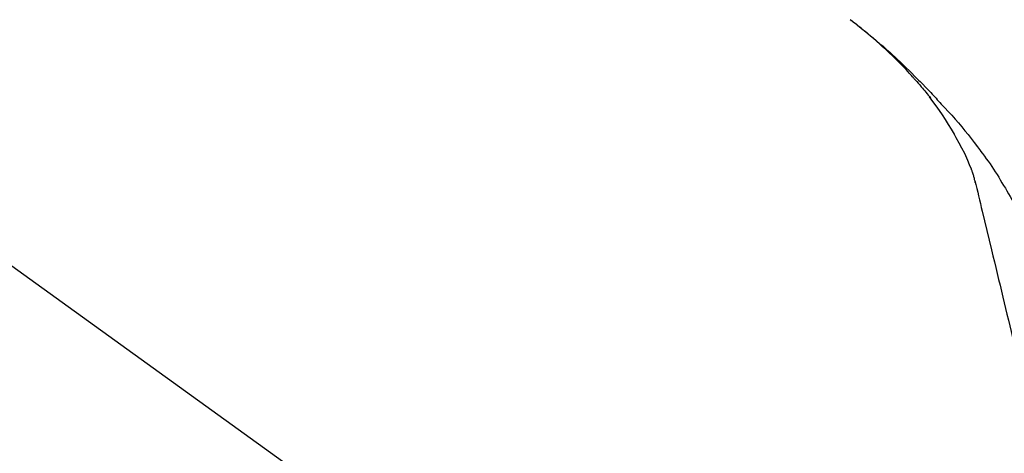
# Model space of a CAD drawing. Extents: x 56059 to 82181, y 210 to 8610.
# Drawn here: x 66826 to 66928, y 3035 to 3079 of the extents above; entities that cross this region are included whole.
import ezdxf

# ---------------------------------------------------------------- set-up
doc = ezdxf.new("R2010")
doc.units = 0
doc.header["$LTSCALE"] = 50
doc.header["$MEASUREMENT"] = 0
doc.layers.get('0').update_dxf_attribs({"linetype": 'CONTINUOUS'})
doc.layers.add('150-機器', color=8, linetype='CONTINUOUS')
doc.layers.add('166-寸法B', color=11, linetype='CONTINUOUS')
doc.styles.add('KH001', font='txt')
doc.dimstyles.new('KH1xx030', dxfattribs={"dimscale": 30, "dimtxt": 2, "dimasz": 0.6, "dimexe": 0.3, "dimexo": 1.2, "dimgap": 0.5, "dimtad": 3, "dimdec": 1, "dimdsep": 46, "dimlunit": 6, "dimtxsty": 'KH001', "dimblk": 'DOT', "dimcen": 1, "dimdle": 1, "dimclrd": 256, "dimclre": 256, "dimclrt": 256, "dimadec": 0, "dimazin": 0, "dimtfac": 1, "dimtdec": 1, "dimtix": 1, "dimtmove": 2, "dimatfit": 3, "dimldrblk": 'CLOSEDBLANK', "dimfxl": 1, "dimtolj": 1, "dimtzin": 0, "dimlwd": -1, "dimlwe": -1, "dimarcsym": 0})

# ---------------------------------------------------------------- blocks, each defined once
blk = doc.blocks.new('_Dot')
at = {"color": 0, "linetype": 'ByBlock', "lineweight": -2}
blk.add_line((-0.5, 0), (-1, 0), dxfattribs=at)
at = {"color": 0, "linetype": 'ByBlock', "const_width": 0.5}
blk.add_lwpolyline([(-0.25, 0, 1), (0.25, 0, 1)], format="xyb", close=True, dxfattribs=at)
blk = doc.blocks.new('*D216')
at = {"layer": '166-寸法B', "transparency": 16777216}
for p, q in [((66376.75, 2931.11), (66376.75, 3313.31)), ((67026.75, 2931.11), (67026.75, 3313.31)), ((66394.75, 3304.31), (67008.75, 3304.31))]:
    blk.add_line(p, q, dxfattribs=at)
at = {"layer": '166-寸法B', "transparency": 16777216, "xscale": 18, "yscale": 18, "zscale": 18, "rotation": 180}
blk.add_blockref('_Dot', (66376.75, 3304.31), dxfattribs=at)
at = {"layer": '166-寸法B', "transparency": 16777216, "xscale": 18, "yscale": 18, "zscale": 18}
blk.add_blockref('_Dot', (67026.75, 3304.31), dxfattribs=at)
at = {"layer": '166-寸法B', "transparency": 16777216, "insert": (66701.75, 3349.31), "char_height": 60, "attachment_point": 5, "style": 'KH001'}
blk.add_mtext('\\A1;650', dxfattribs=at)
blk = doc.blocks.new('_ClosedBlank')
at = {"color": 0, "linetype": 'ByBlock', "lineweight": -2}
for p, q in [((-1, 0.1667), (0, 0)), ((-1, 0.1667), (-1, -0.1667)), ((0, 0), (-1, -0.1667))]:
    blk.add_line(p, q, dxfattribs=at)
blk = doc.blocks.new('*D218')
at = {"layer": '166-寸法B', "transparency": 16777216}
for p, q in [((66376.75, 2931.11), (66376.75, 3178.31)), ((67023.75, 2931.11), (67023.75, 3178.31)), ((67005.75, 3169.31), (66394.75, 3169.31))]:
    blk.add_line(p, q, dxfattribs=at)
at = {"layer": '166-寸法B', "transparency": 16777216, "xscale": 18, "yscale": 18, "zscale": 18, "rotation": 180}
blk.add_blockref('_Dot', (66376.75, 3169.31), dxfattribs=at)
at = {"layer": '166-寸法B', "transparency": 16777216, "xscale": 18, "yscale": 18, "zscale": 18}
blk.add_blockref('_Dot', (67023.75, 3169.31), dxfattribs=at)
at = {"layer": '166-寸法B', "transparency": 16777216, "insert": (66700.25, 3214.31), "char_height": 60, "attachment_point": 5, "style": 'KH001'}
blk.add_mtext('\\A1;647', dxfattribs=at)

msp = doc.modelspace()

# ---------------------------------------------------------------- linework, layer by layer
at = {"layer": '150-機器', "color": 13, "linetype": 'Continuous'}
msp.add_line((66798.51, 3073.01), (66918.53, 2986.54), dxfattribs=at)
for points in [[(66918.28, 3073.51), (66918.17, 3073.64), (66918.05, 3073.76), (66917.94, 3073.89), (66917.83, 3074.02), (66917.6, 3074.26), (66917.38, 3074.5), (66917.15, 3074.74), (66916.92, 3074.97), (66916.57, 3075.32), (66916.22, 3075.67), (66915.86, 3076.01), (66915.5, 3076.35), (66915.18, 3076.63), (66914.86, 3076.92), (66914.54, 3077.2), (66914.22, 3077.48), (66913.92, 3077.74), (66913.61, 3077.99), (66913.31, 3078.25), (66913, 3078.5), (66912.81, 3078.65), (66912.62, 3078.8), (66912.43, 3078.95), (66912.24, 3079.1), (66912.13, 3079.18), (66912.03, 3079.26), (66911.92, 3079.34), (66911.81, 3079.42)], [(66911.82, 3079.43), (66911.83, 3079.42), (66911.84, 3079.41), (66911.85, 3079.4), (66911.86, 3079.4), (66911.87, 3079.39), (66911.88, 3079.38), (66911.89, 3079.37), (66911.9, 3079.36), (66911.91, 3079.36), (66911.92, 3079.35), (66911.93, 3079.34), (66911.94, 3079.33), (66912.05, 3079.26), (66912.15, 3079.18), (66912.25, 3079.1), (66912.35, 3079.02), (66912.46, 3078.95), (66912.56, 3078.87), (66912.66, 3078.79), (66912.76, 3078.71), (66912.96, 3078.55), (66913.16, 3078.39), (66913.36, 3078.23), (66913.56, 3078.07), (66913.66, 3077.99), (66913.76, 3077.9), (66913.86, 3077.82), (66913.96, 3077.74), (66914.06, 3077.66), (66914.16, 3077.57), (66914.26, 3077.49), (66914.35, 3077.41), (66914.37, 3077.4), (66914.38, 3077.39), (66914.4, 3077.37), (66914.41, 3077.36), (66914.42, 3077.35), (66914.44, 3077.34), (66914.45, 3077.33), (66914.47, 3077.31), (66914.48, 3077.3), (66914.49, 3077.29), (66914.51, 3077.28), (66914.52, 3077.27)], [(66914.52, 3077.27), (66914.66, 3077.15), (66914.8, 3077.03), (66914.94, 3076.91), (66915.08, 3076.8), (66915.22, 3076.68), (66915.36, 3076.55), (66915.49, 3076.43), (66915.63, 3076.31), (66915.91, 3076.05), (66916.2, 3075.8), (66916.48, 3075.54), (66916.76, 3075.28), (66916.91, 3075.14), (66917.05, 3075), (66917.2, 3074.86), (66917.34, 3074.72), (66917.63, 3074.45), (66917.92, 3074.17), (66918.2, 3073.89), (66918.49, 3073.6), (66918.63, 3073.46), (66918.77, 3073.32), (66918.91, 3073.17), (66919.05, 3073.03), (66919.33, 3072.74), (66919.61, 3072.46), (66919.89, 3072.17), (66920.16, 3071.88), (66920.3, 3071.73), (66920.44, 3071.58), (66920.57, 3071.44), (66920.71, 3071.29), (66920.84, 3071.14), (66920.98, 3070.99), (66921.12, 3070.85), (66921.25, 3070.7)], [(66918.28, 3073.51), (66918.31, 3073.47), (66918.35, 3073.44), (66918.38, 3073.4), (66918.41, 3073.36), (66918.45, 3073.32), (66918.48, 3073.29), (66918.51, 3073.25), (66918.55, 3073.21), (66918.71, 3073.03), (66918.86, 3072.85), (66919.02, 3072.67), (66919.18, 3072.49), (66919.3, 3072.35), (66919.42, 3072.21), (66919.54, 3072.06), (66919.66, 3071.92), (66919.78, 3071.77), (66919.9, 3071.62), (66920.02, 3071.47), (66920.13, 3071.32)], [(66918.28, 3073.51), (66918.28, 3073.51), (66918.29, 3073.5), (66918.29, 3073.5), (66918.3, 3073.49), (66918.3, 3073.49), (66918.3, 3073.48), (66918.31, 3073.48), (66918.31, 3073.47), (66918.32, 3073.47), (66918.32, 3073.46), (66918.33, 3073.46), (66918.33, 3073.46)], [(66922.61, 3067.59), (66922.31, 3068.09), (66922.01, 3068.59), (66921.7, 3069.08), (66921.38, 3069.57), (66921.06, 3070.04), (66920.73, 3070.51), (66920.39, 3070.97), (66920.05, 3071.44)], [(66921.25, 3070.7), (66921.61, 3070.31), (66921.97, 3069.93), (66922.33, 3069.54), (66922.68, 3069.14), (66923.03, 3068.75), (66923.37, 3068.35), (66923.7, 3067.94), (66924.03, 3067.53), (66924.35, 3067.12), (66924.67, 3066.7), (66924.99, 3066.28), (66925.3, 3065.85)], [(66923.7, 3065.57), (66923.4, 3066.12), (66923.1, 3066.66), (66922.81, 3067.21), (66922.51, 3067.75)], [(66924.38, 3063.96), (66924.18, 3064.42), (66923.99, 3064.87), (66923.79, 3065.33), (66923.59, 3065.79)], [(66925.3, 3065.85), (66925.3, 3065.85), (66925.3, 3065.85), (66925.3, 3065.85), (66925.31, 3065.85), (66925.31, 3065.84), (66925.31, 3065.84), (66925.31, 3065.84), (66925.31, 3065.84), (66925.31, 3065.84), (66925.31, 3065.84), (66925.32, 3065.83), (66925.32, 3065.83)], [(66925.32, 3065.83), (66925.52, 3065.57), (66925.72, 3065.31), (66925.92, 3065.04), (66926.11, 3064.78), (66926.31, 3064.51), (66926.49, 3064.24), (66926.68, 3063.96), (66926.85, 3063.68), (66927.03, 3063.4), (66927.2, 3063.12), (66927.37, 3062.84), (66927.54, 3062.55)], [(66924.78, 3062.56), (66924.78, 3062.59), (66924.77, 3062.63), (66924.76, 3062.66), (66924.75, 3062.7), (66924.73, 3062.77), (66924.71, 3062.84), (66924.7, 3062.91), (66924.68, 3062.99), (66924.66, 3063.08), (66924.64, 3063.17), (66924.61, 3063.26), (66924.59, 3063.35), (66924.56, 3063.45), (66924.53, 3063.54), (66924.49, 3063.64), (66924.46, 3063.73), (66924.44, 3063.79), (66924.42, 3063.85), (66924.4, 3063.9), (66924.38, 3063.96)], [(66924.74, 3062.76), (66924.84, 3062.36), (66924.93, 3061.97), (66925.03, 3061.58), (66925.12, 3061.18), (66925.22, 3060.79), (66925.31, 3060.4), (66925.4, 3060), (66925.5, 3059.61), (66925.74, 3058.61), (66925.98, 3057.6), (66926.22, 3056.6), (66926.46, 3055.6), (66926.61, 3054.99), (66926.75, 3054.38), (66926.9, 3053.77), (66927.05, 3053.16), (66927.19, 3052.55), (66927.34, 3051.94), (66927.49, 3051.33), (66927.63, 3050.72)], [(66927.54, 3062.55), (66927.71, 3062.27), (66927.89, 3061.99), (66928.06, 3061.7), (66928.23, 3061.41), (66928.39, 3061.12), (66928.55, 3060.83), (66928.71, 3060.54), (66928.86, 3060.24), (66929.01, 3059.94), (66929.16, 3059.64), (66929.3, 3059.34), (66929.44, 3059.04)], [(66927.63, 3050.72), (66927.78, 3050.12), (66927.92, 3049.52), (66928.06, 3048.93), (66928.21, 3048.33), (66928.35, 3047.73), (66928.49, 3047.14), (66928.64, 3046.54), (66928.78, 3045.94), (66928.92, 3045.34), (66929.07, 3044.75), (66929.21, 3044.15), (66929.35, 3043.55)]]:
    msp.add_lwpolyline(points, dxfattribs=at)

# ---------------------------------------------------------------- dimensions: what is measured, and where the dimension line sits
at = {"layer": '166-寸法B'}
for base, p1, p2, picture, middle in [((67026.75, 3304.31), (66376.75, 2895.11), (67026.75, 2895.11), '*D216', (66701.75, 3349.31)), ((66376.75, 3169.31), (67023.75, 2895.11), (66376.75, 2895.11), '*D218', (66700.25, 3214.31))]:
    dim = msp.add_linear_dim(base=base, p1=p1, p2=p2, dimstyle='KH1xx030', dxfattribs=at)
    dim.commit()
    dim.dimension.update_dxf_attribs({"geometry": picture, "text_midpoint": middle})

doc.saveas('drawing.dxf')
